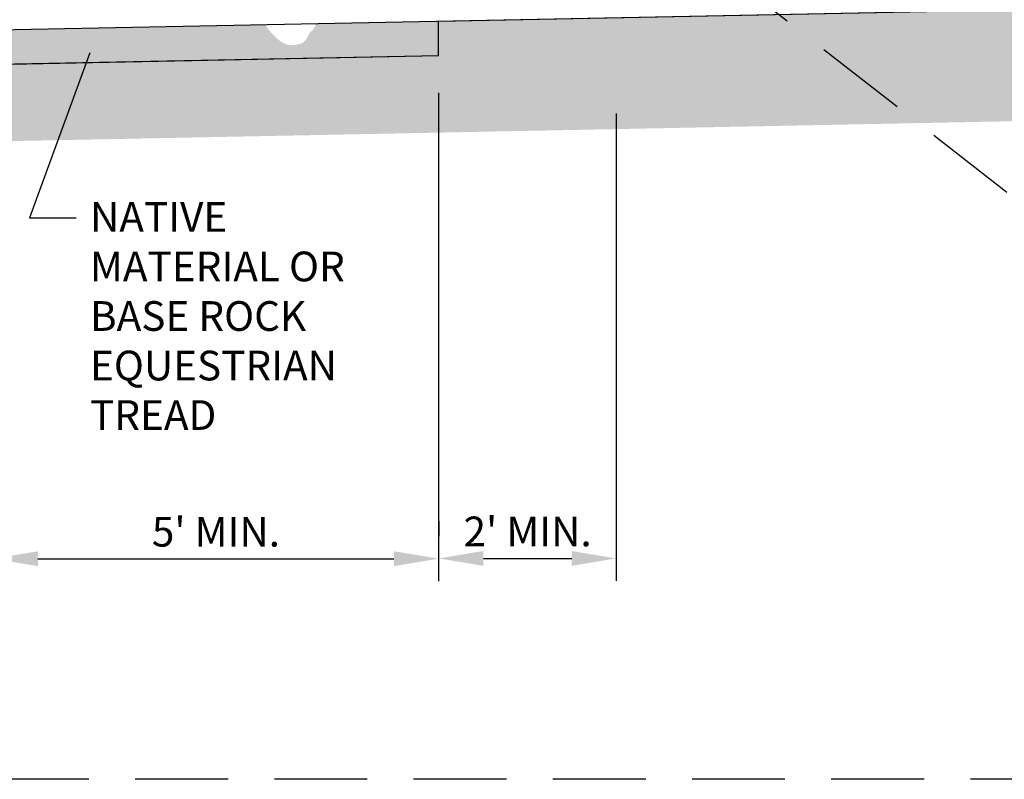
# Model space of a CAD drawing. Extents: x 0 to 49.6, y 0 to 38.6.
# Drawn here: x 26.1 to 39.4, y 0 to 10.2 of the extents above; entities that cross this region are included whole.
import ezdxf

# ---------------------------------------------------------------- set-up
doc = ezdxf.new("R2010")
doc.units = 0
doc.header["$MEASUREMENT"] = 0
doc.header["$PDMODE"] = 99
doc.header["$PDSIZE"] = 0.05
doc.linetypes.add('DASHED2', pattern=[0.375, 0.25, -0.125])
doc.layers.get('0').update_dxf_attribs({"linetype": 'CONTINUOUS'})
doc.layers.get('DEFPOINTS').update_dxf_attribs({"linetype": 'CONTINUOUS'})
doc.layers.add('MS-VIEW-L', color=246, linetype='DASHED2', plot=False)
for name, color, linetype in [('OBJ-DIM', 3, 'CONTINUOUS'), ('OBJ-HAT', 8, 'CONTINUOUS'), ('OBJ-TXT', 3, 'CONTINUOUS')]:
    doc.layers.add(name, color=color, linetype=linetype)
doc.styles.add('ROMANS', font='romans.shx', dxfattribs={"height": 0.06})
doc.styles.add('SIMPLEX', font='simplex.shx')
doc.dimstyles.new('KCRS-DIM-05', dxfattribs={"dimscale": 0, "dimtxt": 0.4, "dimasz": 0.6, "dimexe": 0.3, "dimexo": 0.5, "dimgap": 0.125, "dimtad": 1, "dimdec": 0, "dimzin": 0, "dimdsep": 46, "dimtxsty": 'SIMPLEX', "dimcen": 0.09, "dimclrd": 8, "dimclre": 8, "dimclrt": 256, "dimadec": 0, "dimazin": 0, "dimtfac": 1, "dimtdec": 0, "dimtmove": 1, "dimatfit": 3, "dimfxl": 0, "dimtolj": 1, "dimtzin": 0, "dimarcsym": 0})

# ---------------------------------------------------------------- blocks, each defined once
blk = doc.blocks.new('*D3')
at = {"layer": 'DEFPOINTS', "color": 0}
for p in [(31.777, 9.741), (25.783, 9.171), (31.777, 2.969)]:
    blk.add_point(p, dxfattribs=at)
at = {"layer": 'OBJ-DIM', "color": 8, "lineweight": -2}
for p, q in [((31.777, 9.241), (31.777, 2.669)), ((25.783, 8.671), (25.783, 2.669)), ((26.383, 2.969), (31.177, 2.969))]:
    blk.add_line(p, q, dxfattribs=at)
at = {"layer": 'OBJ-DIM', "color": 8}
for points in [[(26.383, 3.069), (26.383, 2.869), (25.783, 2.969)], [(31.177, 3.069), (31.177, 2.869), (31.777, 2.969)]]:
    blk.add_solid(points, dxfattribs=at)
at = {"layer": 'OBJ-DIM', "insert": (28.78, 3.332), "char_height": 0.4, "attachment_point": 5, "style": 'SIMPLEX'}
blk.add_mtext("\\A1;5' MIN.", dxfattribs=at)
blk = doc.blocks.new('*D4')
at = {"layer": 'DEFPOINTS', "color": 0}
for p in [(34.172, 9.463), (31.783, 2.973), (34.172, 2.973)]:
    blk.add_point(p, dxfattribs=at)
at = {"layer": 'OBJ-DIM', "color": 8, "lineweight": -2}
for p, q in [((34.172, 8.963), (34.172, 2.673)), ((31.783, 3.473), (31.783, 3.273)), ((32.383, 2.973), (33.572, 2.973))]:
    blk.add_line(p, q, dxfattribs=at)
at = {"layer": 'OBJ-DIM', "color": 8}
for points in [[(32.383, 3.073), (32.383, 2.873), (31.783, 2.973)], [(33.572, 3.073), (33.572, 2.873), (34.172, 2.973)]]:
    blk.add_solid(points, dxfattribs=at)
at = {"layer": 'OBJ-DIM', "insert": (32.978, 3.336), "char_height": 0.4, "attachment_point": 5, "style": 'SIMPLEX'}
blk.add_mtext("\\A1;2' MIN.", dxfattribs=at)
blk = doc.blocks.new('KCDOT RD STD MV OUTLINE')
at = {"layer": 'MS-VIEW-L'}
blk.add_line((7.677, 10.0982), (7.677, 0.1845), dxfattribs=at)
blk.add_lwpolyline([(-0.0515, 10.0982), (7.677, 10.0982), (7.677, 0.1845), (-0.0515, 0.1845)], close=True, dxfattribs=at)
blk.add_lwpolyline([(-0.0515, 0.1845), (7.677, 10.0982)], dxfattribs=at)

msp = doc.modelspace()

# ---------------------------------------------------------------- hatches: boundary and pattern name
at = {"layer": 'OBJ-HAT'}
h = msp.add_hatch(dxfattribs=at)
h.set_pattern_fill('EARTH', color=256, scale=2.5, angle=45, style=0)
h.set_pattern_definition([(45, (0.03097, -0.5118), (7e-17, 0.8838835), [0.625, -0.625]), (45, (-0.13476, -0.3461), (7e-17, 0.8838835), [0.625, -0.625]), (45, (-0.3005, -0.18034), (7e-17, 0.8838835), [0.625, -0.625]), (135, (-0.3005, -0.06986), (-0.8838835, 1e-16), [0.625, -0.625]), (135, (-0.13476, 0.0959), (-0.8838835, 1e-16), [0.625, -0.625]), (135, (0.03097, 0.2616), (-0.8838835, 1e-16), [0.625, -0.625])])
h.paths.add_polyline_path([(3.331, 9.641), (3.361, 8.141), (42.014, 8.907), (41.984, 10.407), (31.777, 10.205), (31.777, 9.741), (25.783, 9.622), (25.783, 9.171), (11.406, 8.886), (11.398, 9.29), (9.009, 9.29), (9, 9.753)])
h = msp.add_hatch(dxfattribs=at)
h.set_pattern_fill('GRAVEL', color=256, scale=0.75, style=0)
h.set_pattern_definition([(228.0128, (0.57097, 0.2382), (-5.99999867, -6.75000101), [0.100902, -9.989316]), (184.9697, (0.503467, 0.163202), (9.00000079, 0.74999348), [0.173151, -17.141944]), (132.5104, (0.330967, 0.1482), (7.49999304, -8.250006505), [0.122091, -12.087024]), (267.2737, (0.038467, -0.039298), (0.749997013, 15.00000022), [0.157678, -15.610169]), (292.8337, (0.030967, -0.196798), (-3.75000743, 8.99999731), [0.154616, -15.30703]), (357.2737, (0.090967, -0.339298), (-15.00000022, 0.749997013), [0.157678, -15.610169]), (37.6942, (0.248467, -0.346798), (-9.75000551, -7.499992804), [0.208522, -20.643637]), (72.2553, (0.413467, -0.219298), (5.250008072, 16.499997173), [0.196866, -19.489741]), (121.4296, (0.473467, -0.031798), (-6.000006176, 9.749996277), [0.158213, -15.663055]), (175.2364, (0.39097, 0.1032), (8.25000071, -0.74999365), [0.180624, -8.850572]), (222.3974, (0.210967, 0.118202), (-9.000005513, -8.249994062), [0.233586, -23.125031]), (138.8141, (0.78097, -0.0468), (-5.25000221, 4.49999799), [0.079726, -7.892883]), (171.4692, (0.720967, 0.005702), (9.749998714, -1.500005933), [0.151678, -15.016133]), (225, (0.57097, 0.0282), (-8e-17, -0.75), [0.106066, -0.954594]), (203.1986, (0.51847, 0.1182), (3.7499998, 1.500001), [0.057119, -5.654711]), (291.8014, (0.46597, 0.0957), (-0.74999993, 2.2500002), [0.080777, -3.958096]), (30.9638, (0.49597, 0.0207), (2.2499985, 1.50000186), [0.131197, -4.242017]), (161.5651, (0.60847, 0.0882), (1.5000003, -0.7499988), [0.094868, -2.27684]), (16.3895, (0.030967, 0.0957), (7.50000165, 2.24999453), [0.1329, -13.157134]), (70.3462, (0.158467, 0.1332), (-2.999996436, -8.2500016), [0.111496, -11.038056]), (293.1986, (0.60847, 0.2382), (-1.500001, 3.7499998), [0.114236, -5.597594]), (343.6105, (0.653467, 0.1332), (-7.50000165, 2.24999453), [0.1329, -13.157134]), (339.444, (0.03097, -0.3693), (-3.75000138, 1.499997), [0.12816, -6.279843]), (294.7751, (0.150967, -0.4143), (-3.74999414, 8.25000257), [0.107383, -10.630982]), (66.8014, (0.61597, -0.5118), (1.500001, 3.7499998), [0.114236, -5.597594]), (17.354, (0.660967, -0.4068), (-9.750001514, -2.999995877), [0.125723, -12.446568]), (69.444, (0.24847, -0.5118), (-1.499997, -3.75000138), [0.06408, -6.343923]), (101.3099, (0.57097, -0.5118), (-0.7499982, 3.00000056), [0.038242, -3.786022]), (165.9638, (0.56347, -0.4743), (2.2500004, -0.7499985), [0.154616, -2.937712]), (186.009, (0.413467, -0.4368), (7.499999813, 0.74999949), [0.143288, -14.185442]), (303.6901, (0.49597, -0.0468), (-0.750001, 1.4999997), [0.108166, -2.595997]), (353.1572, (0.555967, -0.136798), (12.749999524, -1.500005998), [0.188845, -18.695672]), (60.9454, (0.74347, -0.1593), (-3.00000002, -5.25000029), [0.077217, -7.644505]), (90, (0.781, -0.0918), (-0.75, 0.75), [0.045, -0.705]), (120.2564, (0.398467, -0.4143), (2.999996165, -5.25000184), [0.104193, -10.31514]), (48.0128, (0.34597, -0.3243), (5.99999867, 6.75000101), [0.201804, -9.888414]), (0, (0.481, -0.1743), (0.75, 0.75), [0.195, -0.555]), (325.3048, (0.675967, -0.1743), (-7.499995694, 5.25000646), [0.118585, -11.739956]), (254.0546, (0.77347, -0.2418), (-0.74999992, -3.0000001), [0.109202, -5.350881]), (207.646, (0.743467, -0.346798), (-14.249996855, -7.500005785), [0.177799, -17.602106]), (175.4261, (0.585967, -0.429298), (-9.75000042, 0.7499961), [0.188099, -18.621805])])
h.paths.add_polyline_path([(25.783, 10.086), (25.783, 9.622), (31.777, 9.741), (31.777, 10.205), (30.132, 10.172), (30.111, 10.125), (30.082, 10.084), (30.043, 10.05), (30.03, 10.025), (30.018, 9.998), (30.004, 9.975), (29.988, 9.95), (29.968, 9.931), (29.947, 9.912), (29.922, 9.902), (29.896, 9.894), (29.827, 9.88), (29.765, 9.883), (29.705, 9.903), (29.651, 9.933), (29.597, 9.975), (29.551, 10.02), (29.507, 10.07), (29.466, 10.119), (29.444, 10.158)])
h.paths.add_polyline_path([(9, 9.753), (9.009, 9.29), (11.398, 9.337), (11.398, 9.801), (11.353, 9.8), (11.331, 9.792), (11.316, 9.786), (11.3, 9.779), (11.286, 9.773), (11.221, 9.759), (11.152, 9.748), (11.083, 9.743), (11.014, 9.746), (10.946, 9.758), (10.882, 9.778), (10.861, 9.79)])

# ---------------------------------------------------------------- linework, layer by layer
for p, q in [((3.331, 9.641), (41.984, 10.407)), ((9, 9.29), (31.777, 9.741))]:
    msp.add_line(p, q)
msp.add_lwpolyline([(3.331, 9.641), (9, 9.753), (9.009, 9.29), (11.398, 9.29), (11.406, 8.886), (25.783, 9.171), (25.783, 9.622), (31.777, 9.741), (31.777, 10.205), (41.984, 10.407)])

# ---------------------------------------------------------------- block references
at = {"layer": 'MS-VIEW-L', "xscale": 5, "yscale": 5, "zscale": 5, "rotation": 270}
msp.add_blockref('KCDOT RD STD MV OUTLINE', (-0.923, 38.385), dxfattribs=at)

# ---------------------------------------------------------------- texts
at = {"layer": 'OBJ-TXT', "insert": (27.084, 7.769), "char_height": 0.4, "width": 3.89688, "attachment_point": 1, "style": 'ROMANS'}
msp.add_mtext('NATIVE MATERIAL OR BASE ROCK\\PEQUESTRIAN TREAD', dxfattribs=at)

# ---------------------------------------------------------------- dimensions: what is measured, and where the dimension line sits
at = {"layer": 'OBJ-DIM'}
for base, p1, p2, text, picture, middle in [((31.777, 2.969), (25.783, 9.171), (31.777, 9.741), "5' MIN.", '*D3', (28.78, 2.969)), ((34.172, 2.973), (31.783, 2.973), (34.172, 9.463), "2' MIN.", '*D4', (32.978, 2.973))]:
    dim = msp.add_linear_dim(base=base, p1=p1, p2=p2, text=text, dimstyle='KCRS-DIM-05', override={"dimscale": 1, "dimpost": "'"}, dxfattribs=at)
    dim.commit()
    dim.dimension.update_dxf_attribs({"geometry": picture, "text_midpoint": middle, "dimtype": 160})

# ---------------------------------------------------------------- leaders
at = {"layer": 'OBJ-TXT'}
msp.add_leader([(27.082, 9.779), (26.267, 7.556), (26.898, 7.556)], dimstyle='KCRS-DIM-05', override={"dimscale": 1, "dimtad": 0}, dxfattribs=at)

doc.saveas('drawing.dxf')
